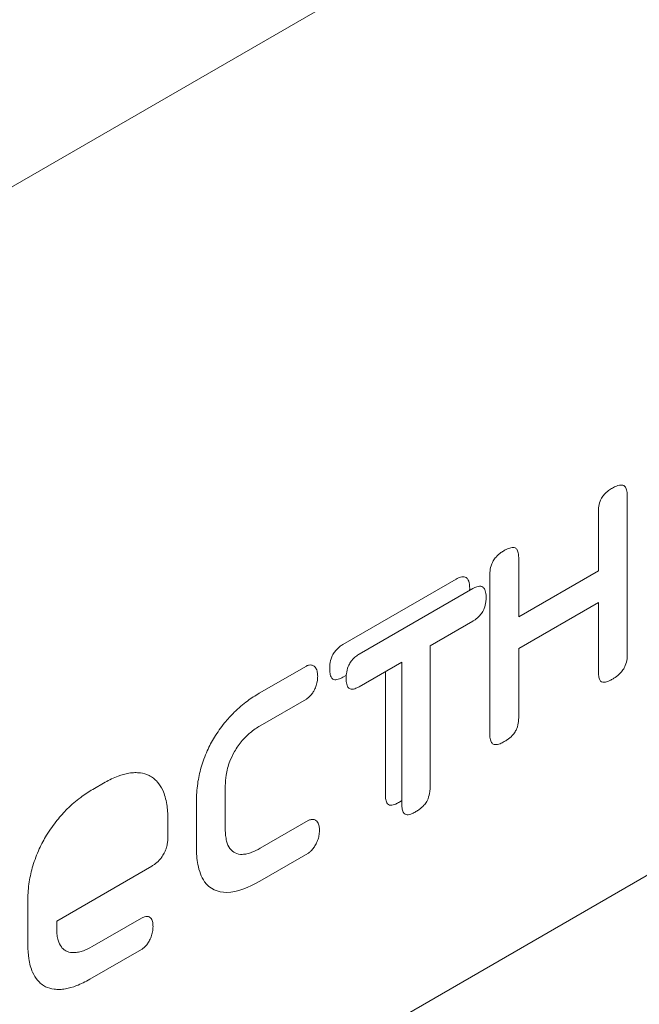
# Model space of a CAD drawing. Extents: x 11608 to 12028, y -1923 to -1626.
# Drawn here: x 11947 to 11947, y -1716 to -1716 of the extents above; entities that cross this region are included whole.
import ezdxf

# ---------------------------------------------------------------- set-up
doc = ezdxf.new("R2010")
doc.units = 0
doc.header["$MEASUREMENT"] = 0
doc.layers.get('0').update_dxf_attribs({"linetype": 'CONTINUOUS'})

msp = doc.modelspace()

# ---------------------------------------------------------------- linework, layer by layer
at = {"linetype": 'Continuous', "lineweight": 15}
msp.add_line((11952.28729, -1712.58816), (11944.52609, -1717.06861), dxfattribs=at)
at = {"linetype": 'Continuous', "lineweight": 0}
for p, q in [((11947.36701, -1715.88506), (11947.36701, -1715.99394)), ((11947.34713, -1715.93656), (11947.34713, -1715.89653)), ((11947.29236, -1715.92815), (11947.29236, -1715.96818)), ((11947.17141, -1715.98733), (11947.24946, -1715.94228)), ((11947.27248, -1716.04851), (11947.27248, -1715.93962)), ((11947.29236, -1715.96818), (11947.34713, -1715.93656)), ((11947.18273, -1715.99386), (11947.26077, -1715.94881)), ((11947.25867, -1715.94844), (11947.25856, -1715.95009)), ((11947.34713, -1715.95839), (11947.29236, -1715.99001)), ((11947.34713, -1716.00541), (11947.34713, -1715.95839)), ((11947.26077, -1715.97121), (11947.23145, -1715.98813)), ((11947.23145, -1715.98813), (11947.23145, -1716.08526)), ((11947.29236, -1715.99001), (11947.29236, -1716.03703)), ((11947.11396, -1716.02079), (11947.14645, -1716.00204)), ((11947.21205, -1715.99933), (11947.18273, -1716.01626)), ((11947.21205, -1716.09645), (11947.21205, -1715.99933)), ((11947.1739, -1716.00829), (11947.17141, -1716.00973)), ((11947.20074, -1716.08992), (11947.20074, -1716.00586)), ((11947.14645, -1716.0247), (11947.1147, -1716.04303)), ((11947.19047, -1716.25559), (11947.57513, -1716.03352)), ((11946.99958, -1716.08682), (11947.00806, -1716.08193)), ((11947.0907, -1716.0843), (11947.0907, -1716.11426)), ((11947.07082, -1716.12657), (11947.07082, -1716.09494)), ((11947.21205, -1716.09447), (11947.21044, -1716.09552)), ((11947.0512, -1716.10684), (11947.0512, -1716.12083)), ((11947.1147, -1716.12727), (11947.14766, -1716.10824)), ((11947.14742, -1716.13077), (11947.11445, -1716.14981)), ((11947.04029, -1716.13945), (11946.97485, -1716.17722)), ((11946.95498, -1716.19372), (11946.95498, -1716.16238)), ((11946.97485, -1716.17722), (11946.97485, -1716.1831)), ((11946.9991, -1716.19484), (11947.03301, -1716.17526)), ((11947.03301, -1716.19682), (11946.99764, -1716.21724))]:
    msp.add_line(p, q, dxfattribs=at)
msp.add_arc((11947.10188, -1716.12148), 0.00996, 216.21332, 272.60382, dxfattribs=at)
for points, knots in [([(11947.34936, -1715.88662), (11947.34985, -1715.88575), (11947.35046, -1715.88492), (11947.3511, -1715.8842), (11947.35203, -1715.88315), (11947.35305, -1715.88227), (11947.35406, -1715.88152), (11947.35498, -1715.88084), (11947.3559, -1715.88026), (11947.35682, -1715.87974)], [0, 0, 0, 0, 0.00001883142, 0.00001883142, 0.00001883142, 0.00004607932, 0.00004607932, 0.00004607932, 0.0000703868, 0.0000703868, 0.0000703868, 0.0000703868]), ([(11947.35682, -1715.87974), (11947.35777, -1715.87919), (11947.35873, -1715.87871), (11947.35966, -1715.87835), (11947.36093, -1715.87786), (11947.3622, -1715.87757), (11947.3633, -1715.87768), (11947.36375, -1715.87773), (11947.36417, -1715.87784), (11947.36454, -1715.87804)], [0, 0, 0, 0, 0.00002517756, 0.00002517756, 0.00002517756, 0.00005948198, 0.00005948198, 0.00005948198, 0.00007309689, 0.00007309689, 0.00007309689, 0.00007309689]), ([(11947.36454, -1715.87804), (11947.36512, -1715.87836), (11947.36559, -1715.87889), (11947.36594, -1715.87953), (11947.36643, -1715.88044), (11947.36672, -1715.88159), (11947.36688, -1715.88282), (11947.36696, -1715.88353), (11947.36701, -1715.88428), (11947.36701, -1715.88506)], [0, 0, 0, 0, 0.00002149496, 0.00002149496, 0.00002149496, 0.00005195899, 0.00005195899, 0.00005195899, 0.00006959163, 0.00006959163, 0.00006959163, 0.00006959163]), ([(11947.34713, -1715.89653), (11947.34712, -1715.89553), (11947.34716, -1715.89449), (11947.34727, -1715.89343), (11947.34743, -1715.89192), (11947.34775, -1715.8903), (11947.34836, -1715.88871), (11947.34863, -1715.888), (11947.34896, -1715.88729), (11947.34936, -1715.88662)], [0, 0, 0, 0, 0.00002316022, 0.00002316022, 0.00002316022, 0.00005625265, 0.00005625265, 0.00005625265, 0.00007078076, 0.00007078076, 0.00007078076, 0.00007078076]), ([(11947.27482, -1715.92983), (11947.27539, -1715.92885), (11947.27608, -1715.92793), (11947.27681, -1715.92713), (11947.27786, -1715.92596), (11947.27902, -1715.92497), (11947.28017, -1715.92414), (11947.28091, -1715.92361), (11947.28167, -1715.92313), (11947.28241, -1715.92269)], [0, 0, 0, 0, 0.00002121116, 0.00002121116, 0.00002121116, 0.00005203714, 0.00005203714, 0.00005203714, 0.00007175496, 0.00007175496, 0.00007175496, 0.00007175496]), ([(11947.28241, -1715.92269), (11947.28337, -1715.92213), (11947.28434, -1715.92163), (11947.28529, -1715.92126), (11947.28647, -1715.92079), (11947.28765, -1715.9205), (11947.28869, -1715.92058), (11947.28914, -1715.92062), (11947.28956, -1715.92073), (11947.28994, -1715.92092)], [0, 0, 0, 0, 0.00002546466, 0.00002546466, 0.00002546466, 0.00005736622, 0.00005736622, 0.00005736622, 0.00007103461, 0.00007103461, 0.00007103461, 0.00007103461]), ([(11947.28994, -1715.92092), (11947.29047, -1715.92119), (11947.29091, -1715.92165), (11947.29124, -1715.92221), (11947.29171, -1715.92301), (11947.29199, -1715.92404), (11947.29216, -1715.92514), (11947.2923, -1715.92609), (11947.29236, -1715.9271), (11947.29236, -1715.92815)], [0, 0, 0, 0, 0.00001934671, 0.00001934671, 0.00001934671, 0.00004707985, 0.00004707985, 0.00004707985, 0.00007094495, 0.00007094495, 0.00007094495, 0.00007094495]), ([(11947.27248, -1715.93962), (11947.27247, -1715.9387), (11947.27252, -1715.93774), (11947.27264, -1715.93676), (11947.27284, -1715.93519), (11947.27321, -1715.9335), (11947.27386, -1715.93185), (11947.27413, -1715.93117), (11947.27445, -1715.93049), (11947.27482, -1715.92983)], [0, 0, 0, 0, 0.0000212783, 0.0000212783, 0.0000212783, 0.00005557385, 0.00005557385, 0.00005557385, 0.00006958659, 0.00006958659, 0.00006958659, 0.00006958659]), ([(11947.24946, -1715.94228), (11947.25013, -1715.94189), (11947.25081, -1715.94156), (11947.25148, -1715.9413), (11947.25267, -1715.94084), (11947.25387, -1715.94059), (11947.25491, -1715.94071), (11947.25543, -1715.94078), (11947.25591, -1715.94094), (11947.25632, -1715.94122)], [0, 0, 0, 0, 0.00001790604, 0.00001790604, 0.00001790604, 0.00005046843, 0.00005046843, 0.00005046843, 0.00006652983, 0.00006652983, 0.00006652983, 0.00006652983]), ([(11947.25632, -1715.94122), (11947.25693, -1715.94161), (11947.2574, -1715.94225), (11947.25774, -1715.94299), (11947.25823, -1715.94406), (11947.25849, -1715.94539), (11947.2586, -1715.94679), (11947.25865, -1715.94733), (11947.25867, -1715.94787), (11947.25867, -1715.94844)], [0, 0, 0, 0, 0.00002342876, 0.00002342876, 0.00002342876, 0.00005726946, 0.00005726946, 0.00005726946, 0.00007002928, 0.00007002928, 0.00007002928, 0.00007002928]), ([(11947.26077, -1715.94881), (11947.26145, -1715.94842), (11947.26212, -1715.94809), (11947.26279, -1715.94784), (11947.26399, -1715.94737), (11947.26519, -1715.94712), (11947.26622, -1715.94724), (11947.26674, -1715.94731), (11947.26723, -1715.94747), (11947.26764, -1715.94775)], [0, 0, 0, 0, 0.00001790604, 0.00001790604, 0.00001790604, 0.00005046843, 0.00005046843, 0.00005046843, 0.00006652983, 0.00006652983, 0.00006652983, 0.00006652983]), ([(11947.26764, -1715.94775), (11947.26824, -1715.94815), (11947.26871, -1715.94878), (11947.26905, -1715.94952), (11947.26955, -1715.95059), (11947.26981, -1715.95192), (11947.26992, -1715.95332), (11947.26996, -1715.95386), (11947.26998, -1715.95441), (11947.26998, -1715.95497)], [0, 0, 0, 0, 0.00002342876, 0.00002342876, 0.00002342876, 0.00005726946, 0.00005726946, 0.00005726946, 0.00007002928, 0.00007002928, 0.00007002928, 0.00007002928]), ([(11947.26998, -1715.95497), (11947.26998, -1715.95595), (11947.26992, -1715.95697), (11947.26978, -1715.95803), (11947.26959, -1715.9595), (11947.26923, -1715.96108), (11947.26862, -1715.96262), (11947.26834, -1715.9633), (11947.26802, -1715.96398), (11947.26764, -1715.96463)], [0, 0, 0, 0, 0.00002261151, 0.00002261151, 0.00002261151, 0.00005464021, 0.00005464021, 0.00005464021, 0.00006863844, 0.00006863844, 0.00006863844, 0.00006863844]), ([(11947.26764, -1715.96463), (11947.26707, -1715.96561), (11947.26637, -1715.96652), (11947.26564, -1715.96732), (11947.2646, -1715.96846), (11947.26346, -1715.96942), (11947.26233, -1715.97021), (11947.26181, -1715.97057), (11947.26129, -1715.9709), (11947.26077, -1715.97121)], [0, 0, 0, 0, 0.00002124237, 0.00002124237, 0.00002124237, 0.00005144972, 0.00005144972, 0.00005144972, 0.00006513992, 0.00006513992, 0.00006513992, 0.00006513992]), ([(11947.16467, -1715.99413), (11947.16515, -1715.99322), (11947.16574, -1715.99236), (11947.16637, -1715.9916), (11947.16724, -1715.99054), (11947.16821, -1715.98963), (11947.16919, -1715.98885), (11947.16992, -1715.98827), (11947.17067, -1715.98776), (11947.17141, -1715.98733)], [0, 0, 0, 0, 0.00001913011, 0.00001913011, 0.00001913011, 0.00004548267, 0.00004548267, 0.00004548267, 0.00006513424, 0.00006513424, 0.00006513424, 0.00006513424]), ([(11947.16244, -1716.00398), (11947.16244, -1716.00294), (11947.1625, -1716.00187), (11947.16265, -1716.00076), (11947.16285, -1715.99917), (11947.16324, -1715.99747), (11947.16389, -1715.99581), (11947.16412, -1715.99525), (11947.16438, -1715.99468), (11947.16467, -1715.99413)], [0, 0, 0, 0, 0.00002385445, 0.00002385445, 0.00002385445, 0.00005837617, 0.00005837617, 0.00005837617, 0.00007000963, 0.00007000963, 0.00007000963, 0.00007000963]), ([(11947.17599, -1716.00066), (11947.17646, -1715.99976), (11947.17705, -1715.99889), (11947.17768, -1715.99813), (11947.17855, -1715.99707), (11947.17953, -1715.99616), (11947.1805, -1715.99538), (11947.18123, -1715.9948), (11947.18198, -1715.9943), (11947.18273, -1715.99386)], [0, 0, 0, 0, 0.00001913011, 0.00001913011, 0.00001913011, 0.00004548267, 0.00004548267, 0.00004548267, 0.00006513424, 0.00006513424, 0.00006513424, 0.00006513424]), ([(11947.36701, -1715.99394), (11947.36701, -1715.99493), (11947.36694, -1715.99595), (11947.3668, -1715.99701), (11947.3666, -1715.99853), (11947.36624, -1716.00015), (11947.3656, -1716.00174), (11947.36531, -1716.00247), (11947.36495, -1716.0032), (11947.36454, -1716.00389)], [0, 0, 0, 0, 0.00002270891, 0.00002270891, 0.00002270891, 0.00005571738, 0.00005571738, 0.00005571738, 0.00007073096, 0.00007073096, 0.00007073096, 0.00007073096]), ([(11947.14645, -1716.00204), (11947.14678, -1716.00184), (11947.14712, -1716.00169), (11947.14746, -1716.00158), (11947.14779, -1716.00146), (11947.14811, -1716.00139), (11947.14843, -1716.00135), (11947.14892, -1716.00129), (11947.1494, -1716.0013), (11947.14984, -1716.00138)], [0, 0, 0, 0, 0.00000898669, 0.00000898669, 0.00000898669, 0.00001794493, 0.00001794493, 0.00001794493, 0.00003202257, 0.00003202257, 0.00003202257, 0.00003202257]), ([(11947.14984, -1716.00138), (11947.1502, -1716.00142), (11947.15054, -1716.00152), (11947.15085, -1716.00165), (11947.15117, -1716.00179), (11947.15146, -1716.00197), (11947.15173, -1716.00218), (11947.15217, -1716.00252), (11947.15256, -1716.00295), (11947.15291, -1716.00343)], [0, 0, 0, 0, 0.00001108504, 0.00001108504, 0.00001108504, 0.00002214139, 0.00002214139, 0.00002214139, 0.0000402106, 0.0000402106, 0.0000402106, 0.0000402106]), ([(11947.15291, -1716.00343), (11947.15315, -1716.00381), (11947.15336, -1716.00425), (11947.15353, -1716.00472), (11947.1537, -1716.00519), (11947.15384, -1716.00569), (11947.15394, -1716.00622), (11947.15411, -1716.0071), (11947.15419, -1716.00804), (11947.15421, -1716.00903)], [0, 0, 0, 0, 0.00001380356, 0.00001380356, 0.00001380356, 0.00002757925, 0.00002757925, 0.00002757925, 0.00005037754, 0.00005037754, 0.00005037754, 0.00005037754]), ([(11947.16467, -1716.01101), (11947.16413, -1716.01067), (11947.1637, -1716.01013), (11947.16338, -1716.00949), (11947.16292, -1716.00856), (11947.16267, -1716.00738), (11947.16254, -1716.00615), (11947.16247, -1716.00545), (11947.16244, -1716.00472), (11947.16244, -1716.00398)], [0, 0, 0, 0, 0.0000207, 0.0000207, 0.0000207, 0.00005096104, 0.00005096104, 0.00005096104, 0.00006786261, 0.00006786261, 0.00006786261, 0.00006786261]), ([(11947.17376, -1716.01051), (11947.17376, -1716.00948), (11947.17382, -1716.0084), (11947.17396, -1716.00729), (11947.17417, -1716.0057), (11947.17455, -1716.004), (11947.17521, -1716.00235), (11947.17543, -1716.00178), (11947.17569, -1716.00121), (11947.17599, -1716.00066)], [0, 0, 0, 0, 0.00002385445, 0.00002385445, 0.00002385445, 0.00005837617, 0.00005837617, 0.00005837617, 0.00007000963, 0.00007000963, 0.00007000963, 0.00007000963]), ([(11947.36454, -1716.00389), (11947.36391, -1716.00493), (11947.36316, -1716.00589), (11947.36237, -1716.00673), (11947.3612, -1716.00797), (11947.35992, -1716.00899), (11947.35866, -1716.00986), (11947.35805, -1716.01028), (11947.35744, -1716.01066), (11947.35682, -1716.01101)], [0, 0, 0, 0, 0.00002271432, 0.00002271432, 0.00002271432, 0.00005636089, 0.00005636089, 0.00005636089, 0.00007247782, 0.00007247782, 0.00007247782, 0.00007247782]), ([(11947.15421, -1716.00903), (11947.1542, -1716.00964), (11947.15417, -1716.01026), (11947.15411, -1716.01089), (11947.15405, -1716.01153), (11947.15397, -1716.01217), (11947.15385, -1716.01283), (11947.15366, -1716.01391), (11947.15337, -1716.01503), (11947.15295, -1716.01614)], [0, 0, 0, 0, 0.00001387447, 0.00001387447, 0.00001387447, 0.00002776554, 0.00002776554, 0.00002776554, 0.00005071939, 0.00005071939, 0.00005071939, 0.00005071939]), ([(11947.17141, -1716.00973), (11947.17066, -1716.01016), (11947.16991, -1716.01053), (11947.16916, -1716.01082), (11947.16802, -1716.01127), (11947.16687, -1716.01153), (11947.16587, -1716.01141), (11947.16544, -1716.01135), (11947.16503, -1716.01122), (11947.16467, -1716.01101)], [0, 0, 0, 0, 0.00001997625, 0.00001997625, 0.00001997625, 0.00005107359, 0.00005107359, 0.00005107359, 0.00006455554, 0.00006455554, 0.00006455554, 0.00006455554]), ([(11947.17599, -1716.01754), (11947.17544, -1716.0172), (11947.17501, -1716.01667), (11947.1747, -1716.01602), (11947.17423, -1716.01509), (11947.17398, -1716.01391), (11947.17386, -1716.01268), (11947.17379, -1716.01198), (11947.17376, -1716.01126), (11947.17376, -1716.01051)], [0, 0, 0, 0, 0.0000207, 0.0000207, 0.0000207, 0.00005096104, 0.00005096104, 0.00005096104, 0.00006786261, 0.00006786261, 0.00006786261, 0.00006786261]), ([(11947.34936, -1716.01284), (11947.34886, -1716.01259), (11947.34846, -1716.01216), (11947.34816, -1716.01163), (11947.34773, -1716.01088), (11947.34748, -1716.00991), (11947.34733, -1716.00889), (11947.34717, -1716.0078), (11947.34712, -1716.00662), (11947.34713, -1716.00541)], [0, 0, 0, 0, 0.00001794824, 0.00001794824, 0.00001794824, 0.00004373477, 0.00004373477, 0.00004373477, 0.00007115808, 0.00007115808, 0.00007115808, 0.00007115808]), ([(11947.15295, -1716.01614), (11947.15275, -1716.01666), (11947.15253, -1716.01718), (11947.15229, -1716.01769), (11947.15205, -1716.0182), (11947.15179, -1716.01871), (11947.15151, -1716.01921), (11947.15105, -1716.02001), (11947.15053, -1716.0208), (11947.14996, -1716.02151)], [0, 0, 0, 0, 0.00001068653, 0.00001068653, 0.00001068653, 0.00002137799, 0.00002137799, 0.00002137799, 0.00003887384, 0.00003887384, 0.00003887384, 0.00003887384]), ([(11947.18273, -1716.01626), (11947.18198, -1716.01669), (11947.18122, -1716.01707), (11947.18048, -1716.01735), (11947.17933, -1716.0178), (11947.17818, -1716.01806), (11947.17719, -1716.01794), (11947.17675, -1716.01788), (11947.17634, -1716.01776), (11947.17599, -1716.01754)], [0, 0, 0, 0, 0.00001997625, 0.00001997625, 0.00001997625, 0.00005107359, 0.00005107359, 0.00005107359, 0.00006455554, 0.00006455554, 0.00006455554, 0.00006455554]), ([(11947.35682, -1716.01101), (11947.35602, -1716.01148), (11947.35522, -1716.01191), (11947.35443, -1716.01227), (11947.35334, -1716.01277), (11947.35225, -1716.01313), (11947.35125, -1716.01321), (11947.35056, -1716.01326), (11947.34989, -1716.01315), (11947.34936, -1716.01284)], [0, 0, 0, 0, 0.00002120249, 0.00002120249, 0.00002120249, 0.0000503163, 0.0000503163, 0.0000503163, 0.00007060543, 0.00007060543, 0.00007060543, 0.00007060543]), ([(11947.09688, -1716.03377), (11947.09834, -1716.03235), (11947.09982, -1716.03099), (11947.10133, -1716.02972), (11947.10283, -1716.02844), (11947.10435, -1716.02723), (11947.10588, -1716.0261), (11947.10855, -1716.02412), (11947.11126, -1716.02235), (11947.11396, -1716.02079)], [0, 0, 0, 0, 0.0000409208, 0.0000409208, 0.0000409208, 0.0000818241, 0.0000818241, 0.0000818241, 0.0001535912, 0.0001535912, 0.0001535912, 0.0001535912]), ([(11947.14996, -1716.02151), (11947.14967, -1716.02187), (11947.14936, -1716.02223), (11947.14905, -1716.02256), (11947.14874, -1716.02289), (11947.14841, -1716.02321), (11947.14809, -1716.0235), (11947.14755, -1716.02397), (11947.147, -1716.02438), (11947.14645, -1716.0247)], [0, 0, 0, 0, 0.00000900773, 0.00000900773, 0.00000900773, 0.00001801897, 0.00001801897, 0.00001801897, 0.0000327418, 0.0000327418, 0.0000327418, 0.0000327418]), ([(11947.08322, -1716.05098), (11947.08428, -1716.04925), (11947.0854, -1716.04755), (11947.08656, -1716.04591), (11947.08772, -1716.04426), (11947.08894, -1716.04267), (11947.09019, -1716.04113), (11947.09232, -1716.03851), (11947.09457, -1716.03604), (11947.09688, -1716.03377)], [0, 0, 0, 0, 0.0000380871, 0.0000380871, 0.0000380871, 0.0000761555, 0.0000761555, 0.0000761555, 0.0001412395, 0.0001412395, 0.0001412395, 0.0001412395]), ([(11947.29236, -1716.03703), (11947.29236, -1716.03802), (11947.29231, -1716.03905), (11947.29219, -1716.0401), (11947.29201, -1716.04164), (11947.29168, -1716.0433), (11947.29104, -1716.04492), (11947.29074, -1716.04568), (11947.29037, -1716.04644), (11947.28994, -1716.04714)], [0, 0, 0, 0, 0.00002280555, 0.00002280555, 0.00002280555, 0.000056625, 0.000056625, 0.000056625, 0.00007211855, 0.00007211855, 0.00007211855, 0.00007211855]), ([(11947.1147, -1716.04303), (11947.11354, -1716.0437), (11947.11238, -1716.04444), (11947.11122, -1716.04525), (11947.11007, -1716.04606), (11947.10892, -1716.04694), (11947.10779, -1716.04789), (11947.10591, -1716.04948), (11947.10406, -1716.05129), (11947.10233, -1716.05329)], [0, 0, 0, 0, 0.000030752, 0.000030752, 0.000030752, 0.0000615198, 0.0000615198, 0.0000615198, 0.000113004, 0.000113004, 0.000113004, 0.000113004]), ([(11947.07414, -1716.07162), (11947.07469, -1716.06972), (11947.07532, -1716.06782), (11947.07602, -1716.06592), (11947.07672, -1716.06402), (11947.07749, -1716.06212), (11947.07834, -1716.06025), (11947.07976, -1716.05709), (11947.08139, -1716.05396), (11947.08322, -1716.05098)], [0, 0, 0, 0, 0.0000390079, 0.0000390079, 0.0000390079, 0.0000780234, 0.0000780234, 0.0000780234, 0.0001438519, 0.0001438519, 0.0001438519, 0.0001438519]), ([(11947.27482, -1716.05568), (11947.27426, -1716.05536), (11947.27381, -1716.05483), (11947.27348, -1716.05418), (11947.273, -1716.05327), (11947.27273, -1716.05211), (11947.27259, -1716.05089), (11947.27251, -1716.05012), (11947.27247, -1716.04933), (11947.27248, -1716.04851)], [0, 0, 0, 0, 0.00002108354, 0.00002108354, 0.00002108354, 0.00005129973, 0.00005129973, 0.00005129973, 0.00006991373, 0.00006991373, 0.00006991373, 0.00006991373]), ([(11947.28994, -1716.04714), (11947.28935, -1716.04811), (11947.28865, -1716.049), (11947.28791, -1716.04978), (11947.28682, -1716.05094), (11947.28563, -1716.0519), (11947.28445, -1716.0527), (11947.28377, -1716.05316), (11947.28309, -1716.05358), (11947.28241, -1716.05397)], [0, 0, 0, 0, 0.00002117461, 0.00002117461, 0.00002117461, 0.00005256784, 0.00005256784, 0.00005256784, 0.00007045539, 0.00007045539, 0.00007045539, 0.00007045539]), ([(11947.10233, -1716.05329), (11947.10135, -1716.05443), (11947.10042, -1716.05564), (11947.09953, -1716.0569), (11947.09865, -1716.05816), (11947.09781, -1716.05947), (11947.09704, -1716.06082), (11947.09581, -1716.06295), (11947.09473, -1716.06519), (11947.09385, -1716.06743)], [0, 0, 0, 0, 0.0000290824, 0.0000290824, 0.0000290824, 0.0000581421, 0.0000581421, 0.0000581421, 0.0001044631, 0.0001044631, 0.0001044631, 0.0001044631]), ([(11947.28241, -1716.05397), (11947.28145, -1716.05452), (11947.28048, -1716.05501), (11947.27953, -1716.05539), (11947.27834, -1716.05585), (11947.27714, -1716.05615), (11947.27609, -1716.05605), (11947.27563, -1716.05601), (11947.2752, -1716.05589), (11947.27482, -1716.05568)], [0, 0, 0, 0, 0.0000255306, 0.0000255306, 0.0000255306, 0.00005787025, 0.00005787025, 0.00005787025, 0.00007186114, 0.00007186114, 0.00007186114, 0.00007186114]), ([(11947.07082, -1716.09494), (11947.07084, -1716.09298), (11947.07091, -1716.09098), (11947.07105, -1716.08894), (11947.0712, -1716.08691), (11947.07142, -1716.08484), (11947.07172, -1716.08273), (11947.07225, -1716.07912), (11947.07303, -1716.07538), (11947.07414, -1716.07162)], [0, 0, 0, 0, 0.0000449545, 0.0000449545, 0.0000449545, 0.0000899323, 0.0000899323, 0.0000899323, 0.0001676556, 0.0001676556, 0.0001676556, 0.0001676556]), ([(11947.09385, -1716.06743), (11947.09322, -1716.06904), (11947.09269, -1716.07066), (11947.09227, -1716.07227), (11947.09185, -1716.07387), (11947.09153, -1716.07546), (11947.09129, -1716.07701), (11947.0909, -1716.07952), (11947.09072, -1716.08197), (11947.0907, -1716.0843)], [0, 0, 0, 0, 0.0000331687, 0.0000331687, 0.0000331687, 0.0000662489, 0.0000662489, 0.0000662489, 0.0001198137, 0.0001198137, 0.0001198137, 0.0001198137]), ([(11947.00806, -1716.08193), (11947.00955, -1716.08107), (11947.01104, -1716.08028), (11947.01252, -1716.07957), (11947.014, -1716.07887), (11947.01548, -1716.07824), (11947.01695, -1716.0777), (11947.01951, -1716.07675), (11947.02205, -1716.07605), (11947.0245, -1716.07565)], [0, 0, 0, 0, 0.0000394899, 0.0000394899, 0.0000394899, 0.0000789822, 0.0000789822, 0.0000789822, 0.0001481517, 0.0001481517, 0.0001481517, 0.0001481517]), ([(11947.0245, -1716.07565), (11947.02586, -1716.07543), (11947.02719, -1716.0753), (11947.0285, -1716.07528), (11947.0298, -1716.07525), (11947.03107, -1716.07532), (11947.0323, -1716.07549), (11947.03442, -1716.07577), (11947.03643, -1716.07634), (11947.03826, -1716.07721)], [0, 0, 0, 0, 0.0000383466, 0.0000383466, 0.0000383466, 0.0000766908, 0.0000766908, 0.0000766908, 0.0001427736, 0.0001427736, 0.0001427736, 0.0001427736]), ([(11947.03826, -1716.07721), (11947.03937, -1716.07774), (11947.04041, -1716.07839), (11947.04138, -1716.07914), (11947.04235, -1716.0799), (11947.04325, -1716.08076), (11947.04408, -1716.08172), (11947.04548, -1716.08335), (11947.04669, -1716.08525), (11947.04768, -1716.08736)], [0, 0, 0, 0, 0.000039658, 0.000039658, 0.000039658, 0.0000792922, 0.0000792922, 0.0000792922, 0.0001465712, 0.0001465712, 0.0001465712, 0.0001465712]), ([(11947.23145, -1716.08526), (11947.23145, -1716.08625), (11947.23138, -1716.08728), (11947.23125, -1716.08834), (11947.23104, -1716.08989), (11947.23067, -1716.09155), (11947.23002, -1716.09318), (11947.22977, -1716.0938), (11947.22948, -1716.09442), (11947.22915, -1716.09502)], [0, 0, 0, 0, 0.000022813, 0.000022813, 0.000022813, 0.00005655517, 0.00005655517, 0.00005655517, 0.0000693385, 0.0000693385, 0.0000693385, 0.0000693385]), ([(11946.98209, -1716.10022), (11946.98358, -1716.09875), (11946.98511, -1716.09735), (11946.98664, -1716.09603), (11946.98818, -1716.09471), (11946.98974, -1716.09346), (11946.9913, -1716.09229), (11946.99404, -1716.09024), (11946.99682, -1716.08842), (11946.99958, -1716.08682)], [0, 0, 0, 0, 0.0000419724, 0.0000419724, 0.0000419724, 0.0000839293, 0.0000839293, 0.0000839293, 0.000157422, 0.000157422, 0.000157422, 0.000157422]), ([(11947.04768, -1716.08736), (11947.04835, -1716.08879), (11947.04892, -1716.09034), (11947.04938, -1716.09198), (11947.04984, -1716.09362), (11947.05021, -1716.09535), (11947.05048, -1716.09714), (11947.05096, -1716.1002), (11947.05118, -1716.10347), (11947.0512, -1716.10684)], [0, 0, 0, 0, 0.0000454327, 0.0000454327, 0.0000454327, 0.0000908175, 0.0000908175, 0.0000908175, 0.0001685727, 0.0001685727, 0.0001685727, 0.0001685727]), ([(11947.20297, -1716.09726), (11947.20246, -1716.09698), (11947.20205, -1716.09651), (11947.20174, -1716.09595), (11947.2013, -1716.09514), (11947.20105, -1716.09411), (11947.2009, -1716.09301), (11947.20077, -1716.09203), (11947.20073, -1716.09099), (11947.20074, -1716.08992)], [0, 0, 0, 0, 0.00001883147, 0.00001883147, 0.00001883147, 0.00004607939, 0.00004607939, 0.00004607939, 0.00007038681, 0.00007038681, 0.00007038681, 0.00007038681]), ([(11947.21044, -1716.09552), (11947.20956, -1716.09603), (11947.20869, -1716.0965), (11947.20782, -1716.09686), (11947.2066, -1716.09739), (11947.20535, -1716.09774), (11947.20428, -1716.09766), (11947.2038, -1716.09762), (11947.20335, -1716.09749), (11947.20297, -1716.09726)], [0, 0, 0, 0, 0.00002316012, 0.00002316012, 0.00002316012, 0.00005625265, 0.00005625265, 0.00005625265, 0.00007078078, 0.00007078078, 0.00007078078, 0.00007078078]), ([(11947.21428, -1716.10379), (11947.21377, -1716.10351), (11947.21336, -1716.10305), (11947.21306, -1716.10248), (11947.21261, -1716.10167), (11947.21236, -1716.10064), (11947.21222, -1716.09955), (11947.21209, -1716.09857), (11947.21204, -1716.09752), (11947.21205, -1716.09645)], [0, 0, 0, 0, 0.00001883147, 0.00001883147, 0.00001883147, 0.00004607939, 0.00004607939, 0.00004607939, 0.00007038681, 0.00007038681, 0.00007038681, 0.00007038681]), ([(11947.22915, -1716.09502), (11947.2286, -1716.09598), (11947.22794, -1716.09688), (11947.22723, -1716.09767), (11947.22622, -1716.09881), (11947.2251, -1716.09978), (11947.22399, -1716.10059), (11947.22325, -1716.10113), (11947.2225, -1716.10162), (11947.22175, -1716.10205)], [0, 0, 0, 0, 0.00002064714, 0.00002064714, 0.00002064714, 0.00005040699, 0.00005040699, 0.00005040699, 0.00007014413, 0.00007014413, 0.00007014413, 0.00007014413]), ([(11946.9679, -1716.11816), (11946.96901, -1716.11636), (11946.97017, -1716.11461), (11946.97137, -1716.11291), (11946.97258, -1716.1112), (11946.97383, -1716.10955), (11946.97513, -1716.10795), (11946.97734, -1716.1052), (11946.97968, -1716.1026), (11946.98209, -1716.10022)], [0, 0, 0, 0, 0.0000394738, 0.0000394738, 0.0000394738, 0.000078936, 0.000078936, 0.000078936, 0.0001468826, 0.0001468826, 0.0001468826, 0.0001468826]), ([(11947.22175, -1716.10205), (11947.22088, -1716.10256), (11947.22, -1716.10303), (11947.21913, -1716.1034), (11947.21791, -1716.10392), (11947.21667, -1716.10427), (11947.21559, -1716.10419), (11947.21512, -1716.10415), (11947.21467, -1716.10402), (11947.21428, -1716.10379)], [0, 0, 0, 0, 0.00002316012, 0.00002316012, 0.00002316012, 0.00005625265, 0.00005625265, 0.00005625265, 0.00007078078, 0.00007078078, 0.00007078078, 0.00007078078]), ([(11947.14766, -1716.10824), (11947.148, -1716.10805), (11947.14834, -1716.10789), (11947.14867, -1716.10776), (11947.14901, -1716.10763), (11947.14934, -1716.10754), (11947.14966, -1716.10747), (11947.15019, -1716.10736), (11947.1507, -1716.10733), (11947.15117, -1716.10738)], [0, 0, 0, 0, 0.00000902328, 0.00000902328, 0.00000902328, 0.00001803231, 0.00001803231, 0.00001803231, 0.00003269784, 0.00003269784, 0.00003269784, 0.00003269784]), ([(11947.15117, -1716.10738), (11947.15152, -1716.10741), (11947.15185, -1716.1075), (11947.15216, -1716.10762), (11947.15247, -1716.10775), (11947.15276, -1716.10791), (11947.15302, -1716.1081), (11947.15346, -1716.10842), (11947.15384, -1716.10883), (11947.15416, -1716.1093)], [0, 0, 0, 0, 0.0000107064, 0.0000107064, 0.0000107064, 0.00002139505, 0.00002139505, 0.00002139505, 0.00003881759, 0.00003881759, 0.00003881759, 0.00003881759]), ([(11947.15416, -1716.1093), (11947.15442, -1716.10968), (11947.15463, -1716.11012), (11947.1548, -1716.1106), (11947.15496, -1716.11108), (11947.15509, -1716.1116), (11947.15518, -1716.11214), (11947.15533, -1716.11303), (11947.1554, -1716.11398), (11947.15542, -1716.11496)], [0, 0, 0, 0, 0.00001395802, 0.00001395802, 0.00001395802, 0.00002786928, 0.00002786928, 0.00002786928, 0.00005057627, 0.00005057627, 0.00005057627, 0.00005057627]), ([(11946.95846, -1716.13924), (11946.95904, -1716.1373), (11946.95971, -1716.13536), (11946.96044, -1716.13343), (11946.96117, -1716.1315), (11946.96198, -1716.12957), (11946.96285, -1716.12766), (11946.96433, -1716.12442), (11946.96603, -1716.12121), (11946.9679, -1716.11816)], [0, 0, 0, 0, 0.0000397424, 0.0000397424, 0.0000397424, 0.0000794885, 0.0000794885, 0.0000794885, 0.0001470632, 0.0001470632, 0.0001470632, 0.0001470632]), ([(11947.0907, -1716.11426), (11947.09071, -1716.11569), (11947.09078, -1716.11708), (11947.09093, -1716.11842), (11947.09107, -1716.11976), (11947.09129, -1716.12105), (11947.09159, -1716.12226), (11947.09209, -1716.12421), (11947.09282, -1716.12598), (11947.09385, -1716.12737)], [0, 0, 0, 0, 0.0000328748, 0.0000328748, 0.0000328748, 0.0000657864, 0.0000657864, 0.0000657864, 0.000119102, 0.000119102, 0.000119102, 0.000119102]), ([(11947.15542, -1716.11496), (11947.15541, -1716.11555), (11947.15537, -1716.11615), (11947.15532, -1716.11677), (11947.15526, -1716.11738), (11947.15517, -1716.11801), (11947.15505, -1716.11864), (11947.15486, -1716.11969), (11947.15457, -1716.12077), (11947.15416, -1716.12184)], [0, 0, 0, 0, 0.00001339314, 0.00001339314, 0.00001339314, 0.00002680071, 0.00002680071, 0.00002680071, 0.00004894671, 0.00004894671, 0.00004894671, 0.00004894671]), ([(11947.0512, -1716.12083), (11947.05116, -1716.12171), (11947.05108, -1716.12357), (11947.05055, -1716.1256), (11947.05027, -1716.12668)], [0, 0, 0, 0, 0.468317, 1, 1, 1, 1]), ([(11947.15416, -1716.12184), (11947.15396, -1716.12237), (11947.15373, -1716.1229), (11947.15348, -1716.12343), (11947.15324, -1716.12395), (11947.15297, -1716.12447), (11947.15268, -1716.12498), (11947.15221, -1716.12581), (11947.15167, -1716.12661), (11947.1511, -1716.12735)], [0, 0, 0, 0, 0.0000109485, 0.0000109485, 0.0000109485, 0.00002190068, 0.00002190068, 0.00002190068, 0.00003986385, 0.00003986385, 0.00003986385, 0.00003986385]), ([(11947.05027, -1716.12668), (11947.05008, -1716.12733), (11947.04984, -1716.12799), (11947.04957, -1716.12864), (11947.0493, -1716.12929), (11947.04899, -1716.12994), (11947.04866, -1716.13057), (11947.04813, -1716.13158), (11947.04753, -1716.13256), (11947.04687, -1716.13349)], [0, 0, 0, 0, 0.00001342831, 0.00001342831, 0.00001342831, 0.00002683345, 0.00002683345, 0.00002683345, 0.00004829608, 0.00004829608, 0.00004829608, 0.00004829608]), ([(11947.07644, -1716.1502), (11947.0753, -1716.14863), (11947.07437, -1716.1468), (11947.07361, -1716.14481), (11947.07286, -1716.14282), (11947.07229, -1716.14065), (11947.07186, -1716.13837), (11947.07117, -1716.13469), (11947.07086, -1716.13071), (11947.07082, -1716.12657)], [0, 0, 0, 0, 0.000059211, 0.000059211, 0.000059211, 0.0001182496, 0.0001182496, 0.0001182496, 0.0002136452, 0.0002136452, 0.0002136452, 0.0002136452]), ([(11947.10233, -1716.13143), (11947.10337, -1716.13141), (11947.10445, -1716.13127), (11947.10556, -1716.13103), (11947.10666, -1716.13079), (11947.10778, -1716.13045), (11947.10892, -1716.13003), (11947.11082, -1716.12933), (11947.11276, -1716.12839), (11947.1147, -1716.12727)], [0, 0, 0, 0, 0.0000305968, 0.0000305968, 0.0000305968, 0.0000611557, 0.0000611557, 0.0000611557, 0.000112544, 0.000112544, 0.000112544, 0.000112544]), ([(11947.1511, -1716.12735), (11947.15079, -1716.12775), (11947.15047, -1716.12813), (11947.15014, -1716.12849), (11947.14981, -1716.12885), (11947.14947, -1716.12919), (11947.14912, -1716.12951), (11947.14857, -1716.13001), (11947.14799, -1716.13044), (11947.14742, -1716.13077)], [0, 0, 0, 0, 0.00000957477, 0.00000957477, 0.00000957477, 0.0000191517, 0.0000191517, 0.0000191517, 0.0000344775, 0.0000344775, 0.0000344775, 0.0000344775]), ([(11946.95498, -1716.16238), (11946.95499, -1716.16043), (11946.95507, -1716.15845), (11946.95523, -1716.15642), (11946.95539, -1716.1544), (11946.95563, -1716.15233), (11946.95595, -1716.15024), (11946.95651, -1716.14665), (11946.95733, -1716.14295), (11946.95846, -1716.13924)], [0, 0, 0, 0, 0.0000445627, 0.0000445627, 0.0000445627, 0.0000891423, 0.0000891423, 0.0000891423, 0.0001658801, 0.0001658801, 0.0001658801, 0.0001658801]), ([(11947.04687, -1716.13349), (11947.0464, -1716.13417), (11947.04588, -1716.13481), (11947.04533, -1716.1354), (11947.04427, -1716.13656), (11947.04312, -1716.13753), (11947.04196, -1716.13835), (11947.04141, -1716.13875), (11947.04085, -1716.13911), (11947.04029, -1716.13945)], [0, 0, 0, 0, 0.00001571653, 0.00001571653, 0.00001571653, 0.00004670456, 0.00004670456, 0.00004670456, 0.00006152776, 0.00006152776, 0.00006152776, 0.00006152776]), ([(11947.03301, -1716.17526), (11947.03337, -1716.17506), (11947.03372, -1716.17488), (11947.03407, -1716.17472), (11947.03442, -1716.17456), (11947.03477, -1716.17443), (11947.03512, -1716.17432), (11947.0357, -1716.17414), (11947.03627, -1716.17403), (11947.03682, -1716.17401)], [0, 0, 0, 0, 0.00000936827, 0.00000936827, 0.00000936827, 0.00001873672, 0.00001873672, 0.00001873672, 0.00003464678, 0.00003464678, 0.00003464678, 0.00003464678]), ([(11947.03682, -1716.17401), (11947.03717, -1716.17399), (11947.03751, -1716.17404), (11947.03782, -1716.17412), (11947.03813, -1716.1742), (11947.03843, -1716.17433), (11947.03869, -1716.1745), (11947.03912, -1716.17476), (11947.0395, -1716.17511), (11947.0398, -1716.17555)], [0, 0, 0, 0, 0.00001038703, 0.00001038703, 0.00001038703, 0.00002056376, 0.00002056376, 0.00002056376, 0.0000368868, 0.0000368868, 0.0000368868, 0.0000368868]), ([(11947.0398, -1716.17555), (11947.04007, -1716.17591), (11947.04027, -1716.17633), (11947.04044, -1716.1768), (11947.0406, -1716.17727), (11947.04072, -1716.17778), (11947.0408, -1716.17831), (11947.04094, -1716.17916), (11947.041, -1716.18007), (11947.04101, -1716.181)], [0, 0, 0, 0, 0.00001358578, 0.00001358578, 0.00001358578, 0.00002710562, 0.00002710562, 0.00002710562, 0.00004873471, 0.00004873471, 0.00004873471, 0.00004873471]), ([(11946.97485, -1716.1831), (11946.97486, -1716.18442), (11946.97494, -1716.18571), (11946.9751, -1716.18694), (11946.97526, -1716.18816), (11946.97549, -1716.18934), (11946.9758, -1716.19044), (11946.97631, -1716.1922), (11946.97703, -1716.19379), (11946.97801, -1716.19504)], [0, 0, 0, 0, 0.0000305235, 0.0000305235, 0.0000305235, 0.0000610675, 0.0000610675, 0.0000610675, 0.0001103932, 0.0001103932, 0.0001103932, 0.0001103932]), ([(11947.04101, -1716.181), (11947.041, -1716.18161), (11947.04097, -1716.18222), (11947.04092, -1716.18284), (11947.04086, -1716.18347), (11947.04078, -1716.1841), (11947.04066, -1716.18475), (11947.04047, -1716.18581), (11947.04018, -1716.18691), (11947.03976, -1716.18799)], [0, 0, 0, 0, 0.00001366419, 0.00001366419, 0.00001366419, 0.0000273467, 0.0000273467, 0.0000273467, 0.00004977243, 0.00004977243, 0.00004977243, 0.00004977243]), ([(11947.03669, -1716.19348), (11947.03638, -1716.19386), (11947.03606, -1716.19423), (11947.03574, -1716.19457), (11947.03541, -1716.19492), (11947.03507, -1716.19525), (11947.03473, -1716.19555), (11947.03417, -1716.19605), (11947.03359, -1716.19649), (11947.03301, -1716.19682)], [0, 0, 0, 0, 0.00000940229, 0.00000940229, 0.00000940229, 0.00001880937, 0.00001880937, 0.00001880937, 0.00003421159, 0.00003421159, 0.00003421159, 0.00003421159]), ([(11947.03976, -1716.18799), (11947.03956, -1716.18852), (11947.03933, -1716.18906), (11947.03908, -1716.18959), (11947.03883, -1716.19011), (11947.03856, -1716.19064), (11947.03827, -1716.19114), (11947.0378, -1716.19196), (11947.03727, -1716.19276), (11947.03669, -1716.19348)], [0, 0, 0, 0, 0.00001100185, 0.00001100185, 0.00001100185, 0.00002200758, 0.00002200758, 0.00002200758, 0.00003983566, 0.00003983566, 0.00003983566, 0.00003983566]), ([(11946.95825, -1716.21245), (11946.95763, -1716.21106), (11946.9571, -1716.20957), (11946.95667, -1716.20799), (11946.95624, -1716.20642), (11946.9559, -1716.20476), (11946.95565, -1716.20305), (11946.9552, -1716.2001), (11946.955, -1716.19696), (11946.95498, -1716.19372)], [0, 0, 0, 0, 0.0000433948, 0.0000433948, 0.0000433948, 0.0000867501, 0.0000867501, 0.0000867501, 0.0001613885, 0.0001613885, 0.0001613885, 0.0001613885]), ([(11946.97801, -1716.19504), (11946.97858, -1716.19577), (11946.97923, -1716.19639), (11946.97994, -1716.19692), (11946.98065, -1716.19744), (11946.98143, -1716.19787), (11946.98225, -1716.19819), (11946.98357, -1716.19871), (11946.98503, -1716.19897), (11946.98657, -1716.19895)], [0, 0, 0, 0, 0.0000285829, 0.0000285829, 0.0000285829, 0.0000571388, 0.0000571388, 0.0000571388, 0.0001029264, 0.0001029264, 0.0001029264, 0.0001029264]), ([(11946.98657, -1716.19895), (11946.98762, -1716.19894), (11946.98872, -1716.19881), (11946.98983, -1716.19858), (11946.99095, -1716.19835), (11946.99209, -1716.19802), (11946.99324, -1716.19761), (11946.99517, -1716.19691), (11946.99714, -1716.19597), (11946.9991, -1716.19484)], [0, 0, 0, 0, 0.0000310635, 0.0000310635, 0.0000310635, 0.0000620943, 0.0000620943, 0.0000620943, 0.0001141949, 0.0001141949, 0.0001141949, 0.0001141949]), ([(11946.96723, -1716.22239), (11946.96617, -1716.22187), (11946.96517, -1716.22123), (11946.96424, -1716.22048), (11946.96332, -1716.21974), (11946.96246, -1716.21889), (11946.96167, -1716.21796), (11946.96033, -1716.21637), (11946.95919, -1716.21452), (11946.95825, -1716.21245)], [0, 0, 0, 0, 0.0000382598, 0.0000382598, 0.0000382598, 0.000076497, 0.000076497, 0.000076497, 0.0001413626, 0.0001413626, 0.0001413626, 0.0001413626]), ([(11946.99764, -1716.21724), (11946.99611, -1716.21812), (11946.99458, -1716.21893), (11946.99306, -1716.21967), (11946.99154, -1716.2204), (11946.99002, -1716.22106), (11946.98852, -1716.22163), (11946.98588, -1716.22264), (11946.98328, -1716.22338), (11946.98076, -1716.22381)], [0, 0, 0, 0, 0.0000404683, 0.0000404683, 0.0000404683, 0.000080943, 0.000080943, 0.000080943, 0.0001519569, 0.0001519569, 0.0001519569, 0.0001519569]), ([(11946.98076, -1716.22381), (11946.97942, -1716.22404), (11946.9781, -1716.22418), (11946.97681, -1716.22422), (11946.97553, -1716.22426), (11946.97427, -1716.22421), (11946.97306, -1716.22406), (11946.97099, -1716.2238), (11946.96902, -1716.22325), (11946.96723, -1716.22239)], [0, 0, 0, 0, 0.0000376575, 0.0000376575, 0.0000376575, 0.000075317, 0.000075317, 0.000075317, 0.0001399467, 0.0001399467, 0.0001399467, 0.0001399467])]:
    msp.add_open_spline(points, degree=3, knots=knots, dxfattribs=at)
for points in [[(11947.09171, -1716.15753), (11947.08534, -1716.15769), (11947.08003, -1716.15514), (11947.07644, -1716.1502)], [(11947.11445, -1716.14981), (11947.10663, -1716.15432), (11947.09878, -1716.15732), (11947.09171, -1716.15753)]]:
    msp.add_open_spline(points, degree=3, dxfattribs=at)

doc.saveas('drawing.dxf')
